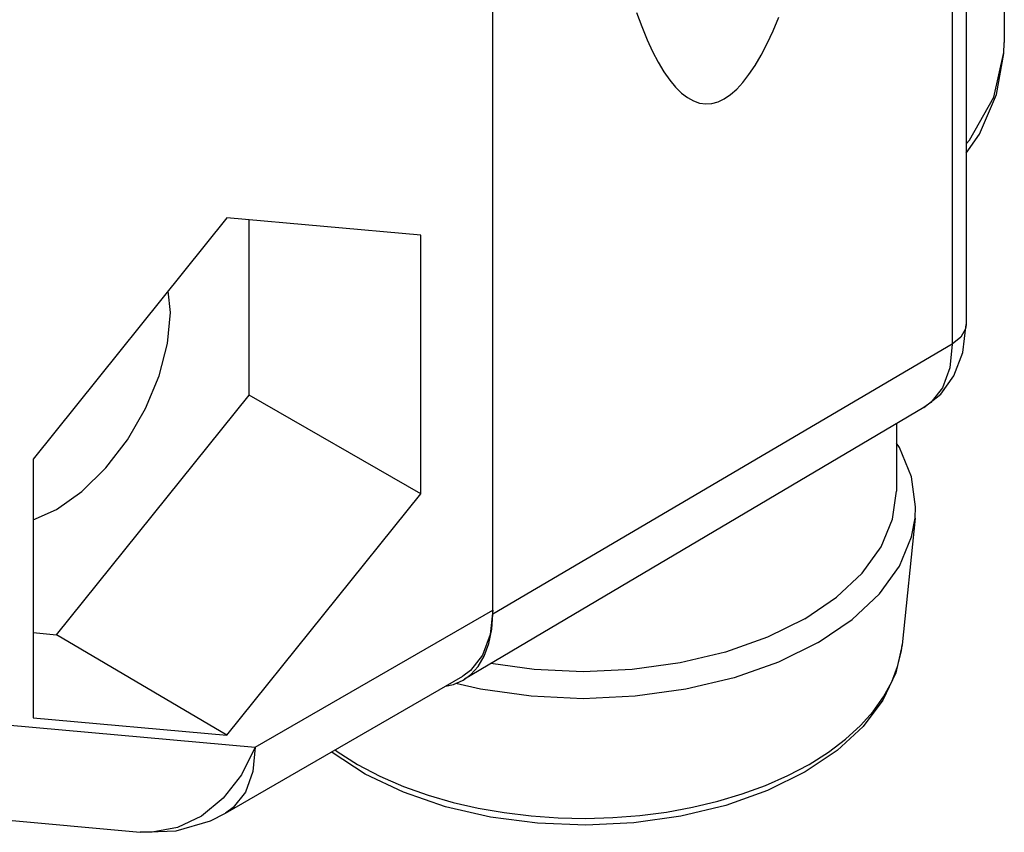
# Model space of a CAD drawing. Units: inches. Extents: x 0.4 to 16.6, y 0.6 to 10.4.
# Drawn here: x 14.7 to 15.1, y 7.6 to 7.9 of the extents above; entities that cross this region are included whole.
import ezdxf

# ---------------------------------------------------------------- set-up
doc = ezdxf.new("R2010")
doc.units = ezdxf.units.IN
doc.header["$LTSCALE"] = 0.935
doc.header["$MEASUREMENT"] = 0
doc.layers.get('0').update_dxf_attribs({"linetype": 'CONTINUOUS'})
doc.layers.add('02___PRT_ALL_AXES', color=7, linetype='CONTINUOUS')

msp = doc.modelspace()

# ---------------------------------------------------------------- linework, layer by layer
at = {"color": 7, "linetype": 'CONTINUOUS'}
for p, q in [((15.10256, 8.81628), (15.10256, 7.80369)), ((15.09691, 8.80832), (15.09691, 7.79573)), ((14.90914, 7.68541), (14.90914, 8.698)), ((15.11821, 7.91897), (15.11821, 7.919)), ((14.80057, 7.84733), (14.72132, 7.74874)), ((14.87982, 7.84026), (14.80057, 7.84733)), ((14.80962, 7.77482), (14.80962, 7.84653)), ((14.87982, 7.73459), (14.87982, 7.84026)), ((14.77743, 7.80867), (14.77652, 7.81742)), ((15.09691, 7.79573), (14.90914, 7.68541)), ((14.73097, 7.67699), (14.80962, 7.77482)), ((14.87982, 7.73459), (14.80962, 7.77482)), ((15.08534, 7.76986), (14.89765, 7.65881)), ((15.07412, 7.76322), (15.07412, 7.73571)), ((14.72132, 7.74874), (14.72132, 7.64307)), ((14.80057, 7.63599), (14.87982, 7.73459)), ((15.08176, 7.72466), (15.07646, 7.67287)), ((14.81215, 7.6311), (14.90914, 7.68709)), ((14.72132, 7.67785), (14.73097, 7.67699)), ((14.80057, 7.63599), (14.73097, 7.67699)), ((14.90009, 7.66234), (14.89692, 7.66005)), ((14.89709, 7.65848), (14.90026, 7.66081)), ((14.79992, 7.60406), (14.89691, 7.66006)), ((14.89312, 7.65669), (14.89709, 7.65848)), ((14.90419, 7.6547), (14.89408, 7.65712)), ((14.88985, 7.65598), (14.89312, 7.65669)), ((14.72132, 7.64307), (14.80057, 7.63599)), ((14.71041, 7.64018), (14.81215, 7.6311)), ((15.04985, 7.62969), (15.03685, 7.62095)), ((15.02978, 7.61945), (15.03846, 7.62403)), ((14.67628, 7.60432), (14.76514, 7.59638))]:
    msp.add_line(p, q, dxfattribs=at)
for points in [[(14.96791, 7.93127), (14.97006, 7.92546), (14.97226, 7.92013), (14.9745, 7.91527), (14.97679, 7.91089), (14.97912, 7.907), (14.98148, 7.90361), (14.98388, 7.90072), (14.9863, 7.89833), (14.98875, 7.89645), (14.99123, 7.89509), (14.99372, 7.89423), (14.99622, 7.89389), (14.99874, 7.89407), (15.00127, 7.89476), (15.00379, 7.89596)], [(15.00379, 7.89596), (15.00632, 7.89768), (15.00885, 7.8999), (15.01137, 7.90264), (15.01387, 7.90587), (15.01636, 7.9096), (15.01884, 7.91382), (15.02129, 7.91853), (15.02371, 7.92372), (15.02611, 7.92938)], [(15.10256, 7.87377), (15.10801, 7.88148), (15.11503, 7.89777), (15.11807, 7.91446), (15.11821, 7.919)], [(15.10256, 7.87755), (15.10405, 7.87914), (15.11388, 7.89663), (15.11807, 7.91484)], [(14.72132, 7.72389), (14.73097, 7.72821), (14.74131, 7.73552), (14.75113, 7.74515), (14.75994, 7.75663), (14.76729, 7.76937), (14.77283, 7.78274), (14.77626, 7.79606), (14.77743, 7.80867)], [(15.08534, 7.76986), (15.09221, 7.77532), (15.09765, 7.78281), (15.10127, 7.79236), (15.10256, 7.80369)], [(15.10256, 7.80369), (15.10233, 7.80197), (15.10048, 7.7986), (15.09691, 7.79573)], [(15.09691, 7.79573), (15.09591, 7.786), (15.09294, 7.77793), (15.08816, 7.7719), (15.08534, 7.76986)], [(15.08176, 7.72466), (15.08199, 7.72928), (15.08032, 7.74155), (15.07535, 7.75351), (15.07412, 7.75522)], [(15.03664, 7.68348), (15.04968, 7.69229), (15.06017, 7.70217), (15.06786, 7.71288), (15.07254, 7.72416), (15.07412, 7.73571)], [(15.04221, 7.67383), (15.05605, 7.68319), (15.06719, 7.69368), (15.07535, 7.70505), (15.08032, 7.71701), (15.08176, 7.72466)], [(14.90914, 7.68709), (14.90813, 7.67713), (14.90505, 7.66864), (14.90009, 7.66234)], [(14.90026, 7.66081), (14.90321, 7.66406), (14.90572, 7.66827), (14.90763, 7.67341), (14.90877, 7.67923), (14.90914, 7.68541)], [(15.03664, 7.68348), (15.02138, 7.67595), (15.00426, 7.66989), (14.98571, 7.66545), (14.96618, 7.66275), (14.94617, 7.66184), (14.92615, 7.66275), (14.90845, 7.6652)], [(15.04221, 7.67383), (15.026, 7.66584), (15.00783, 7.65941), (14.98814, 7.6547), (14.96742, 7.65183), (14.94617, 7.65086), (14.92492, 7.65183), (14.90419, 7.6547)], [(15.03846, 7.62403), (15.04639, 7.62904), (15.05337, 7.63433), (15.05942, 7.63986), (15.06458, 7.64561), (15.06883, 7.65157), (15.07219, 7.65771), (15.07463, 7.66399), (15.07614, 7.67038), (15.07646, 7.67287)], [(15.07646, 7.67287), (15.07393, 7.66147), (15.06863, 7.65027), (15.06055, 7.63956), (15.04985, 7.62969)], [(14.81215, 7.6311), (14.8065, 7.61978), (14.79905, 7.61023)], [(14.81215, 7.6311), (14.81112, 7.62105), (14.80807, 7.61266), (14.80315, 7.60639), (14.79992, 7.60406)], [(15.03685, 7.62095), (15.02147, 7.61335), (15.0044, 7.60728), (14.98604, 7.60285), (14.96683, 7.60012), (14.94718, 7.59915), (14.92751, 7.59994), (14.90826, 7.60248), (14.88983, 7.60673), (14.87265, 7.61261), (14.8571, 7.62003), (14.84357, 7.62884), (14.84329, 7.6291)], [(14.84474, 7.62994), (14.8456, 7.62928), (14.85388, 7.62403), (14.86297, 7.61925), (14.87268, 7.61504), (14.88276, 7.61145), (14.89296, 7.6085), (14.90327, 7.60614), (14.9139, 7.6043), (14.92484, 7.60297), (14.93592, 7.60219), (14.94706, 7.60196), (14.9582, 7.60228), (14.96925, 7.60315), (14.98015, 7.60456), (14.99078, 7.6065), (15.00109, 7.60895), (15.01105, 7.61193), (15.02062, 7.61542), (15.02978, 7.61945)], [(14.79905, 7.61023), (14.79018, 7.60291), (14.78033, 7.59817), (14.76999, 7.59627), (14.76514, 7.59638)], [(14.76514, 7.59638), (14.77978, 7.5969), (14.79389, 7.60102), (14.79992, 7.60406)]]:
    msp.add_lwpolyline(points, dxfattribs=at)
at = {"layer": '02___PRT_ALL_AXES', "color": 7, "linetype": 'CONTINUOUS'}
msp.add_line((15.11821, 8.01689), (15.11821, 7.91897), dxfattribs=at)

doc.saveas('drawing.dxf')
